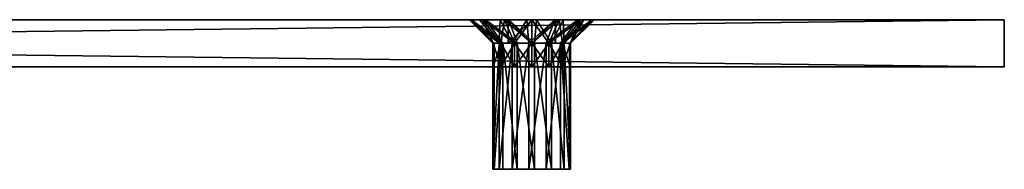
# Model space of a CAD drawing. Extents: x -125 to 125, y -7 to 3.
# Drawn here: x 62 to 125, y -7 to 3 of the extents above; entities that cross this region are included whole.
import ezdxf

# ---------------------------------------------------------------- set-up
doc = ezdxf.new("R2010")
doc.units = 0
doc.header["$MEASUREMENT"] = 0

msp = doc.modelspace()

# ---------------------------------------------------------------- linework, layer by layer
for points in [[(-125, 3, 85), (125, 3, 85), (-33, 3, 52.5)], [(-26.660999, 3, 8.4114), (125, 3, -85), (-125, 3, -85)], [(-125, 3, -85), (125, 0, -85), (-125, 0, -85)], [(-125, 3, -85), (125, 3, -85), (125, 0, -85)], [(125, 3, 85), (-125, 0, 85), (125, 0, 85)], [(125, 3, 85), (-125, 3, 85), (-125, 0, 85)], [(-33, 3, 52.5), (125, 3, 85), (-26.660999, 3, 51.5886)], [(-26.660999, 3, 51.5886), (125, 3, 85), (33, 3, 45)], [(33, 3, 15), (125, 3, -85), (-26.660999, 3, 8.4114)], [(33, 3, 45), (125, 3, 85), (38.130299, 3, 44.095402)], [(38.130299, 3, 15.9046), (91.872704, 3, -2.494), (33, 3, 15)], [(91.872704, 3, -2.494), (93.264503, 3, -3.6039), (33, 3, 15)], [(93.264503, 3, -3.6039), (125, 3, -85), (33, 3, 15)], [(38.130299, 3, 44.095402), (125, 3, 85), (42.6418, 3, 41.4907)], [(42.6418, 3, 18.5093), (91.100304, 3, -0.8901), (38.130299, 3, 15.9046)], [(91.100304, 3, -0.8901), (91.872704, 3, -2.494), (38.130299, 3, 15.9046)], [(42.6418, 3, 41.4907), (125, 3, 85), (45.990398, 3, 37.5)], [(45.990398, 3, 22.5), (91.100304, 3, 0.8901), (42.6418, 3, 18.5093)], [(91.100304, 3, 0.8901), (91.100304, 3, -0.8901), (42.6418, 3, 18.5093)], [(47.772099, 3, 27.3953), (91.872704, 3, 2.494), (45.990398, 3, 22.5)], [(91.872704, 3, 2.494), (91.100304, 3, 0.8901), (45.990398, 3, 22.5)], [(45.990398, 3, 37.5), (95, 3, 4), (47.772099, 3, 32.604698)], [(125, 3, 85), (95, 3, 4), (45.990398, 3, 37.5)], [(47.772099, 3, 27.3953), (93.264503, 3, 3.6039), (91.872704, 3, 2.494)], [(47.772099, 3, 32.604698), (93.264503, 3, 3.6039), (47.772099, 3, 27.3953)], [(47.772099, 3, 32.604698), (95, 3, 4), (93.264503, 3, 3.6039)], [(91.695641, 3.00132, 2.254312), (93.500626, 3.001256, 0.866938), (91.045105, 3.001119, 0.596965)], [(91.695641, 3.00132, 2.254312), (91.045105, 3.001119, 0.596965), (92.934921, 1.501093, 1.409093)], [(93.500626, 3.001256, 0.866938), (93.50045, 3.001076, -0.865375), (91.045105, 3.001119, 0.596965)], [(91.045105, 3.001119, 0.596965), (93.50045, 3.001076, -0.865375), (91.178032, 3.00094, -1.178477)], [(91.045105, 3.001119, 0.596965), (92.611427, 1.500855, -0.736366), (92.52832, 1.500967, 0.373227)], [(91.045105, 3.001119, 0.596965), (92.52832, 1.500967, 0.373227), (92.934921, 1.501093, 1.409093)], [(91.045105, 3.001119, 0.596965), (91.178032, 3.00094, -1.178477), (92.611427, 1.500855, -0.736366)], [(93.045403, 1.5, -1.5587), (91.100304, 3, -0.8901), (92.562698, 1.5, -0.5563)], [(91.872704, 3, -2.494), (91.100304, 3, -0.8901), (93.045403, 1.5, -1.5587)], [(92.562698, 1.5, -0.5563), (91.100304, 3, 0.8901), (92.562698, 1.5, 0.5563)], [(91.100304, 3, -0.8901), (91.100304, 3, 0.8901), (92.562698, 1.5, -0.5563)], [(91.100304, 3, 0.8901), (91.872704, 3, 2.494), (92.562698, 1.5, 0.5563)], [(93.50045, 3.001076, -0.865375), (92.068092, 3.000819, -2.720333), (91.178032, 3.00094, -1.178477)], [(91.178032, 3.00094, -1.178477), (93.167702, 1.500779, -1.700005), (92.611427, 1.500855, -0.736366)], [(91.178032, 3.00094, -1.178477), (92.068092, 3.000819, -2.720333), (93.167702, 1.500779, -1.700005)], [(93.00074, 3.001504, 3.465314), (93.500626, 3.001256, 0.866938), (91.695641, 3.00132, 2.254312)], [(93.00074, 3.001504, 3.465314), (91.695641, 3.00132, 2.254312), (92.934921, 1.501093, 1.409093)], [(93.915298, 1.5, -2.2524), (91.872704, 3, -2.494), (93.045403, 1.5, -1.5587)], [(93.264503, 3, -3.6039), (91.872704, 3, -2.494), (93.915298, 1.5, -2.2524)], [(92.562698, 1.5, 0.5563), (91.872704, 3, 2.494), (93.045403, 1.5, 1.5587)], [(91.872704, 3, 2.494), (93.264503, 3, 3.6039), (93.045403, 1.5, 1.5587)], [(93.50045, 3.001076, -0.865375), (93.538986, 3.00078, -3.723211), (92.068092, 3.000819, -2.720333)], [(92.068092, 3.000819, -2.720333), (94.086952, 1.500755, -2.326796), (93.167702, 1.500779, -1.700005)], [(92.068092, 3.000819, -2.720333), (93.538986, 3.00078, -3.723211), (94.086952, 1.500755, -2.326796)], [(93.00074, 3.001504, 3.465314), (92.934921, 1.501093, 1.409093), (93.750603, 1.501207, 2.166008)], [(94.70192, 3.001634, 3.990181), (93.00074, 3.001504, 3.465314), (93.750603, 1.501207, 2.166008)], [(94.70192, 3.001634, 3.990181), (95.000732, 3.001412, 1.733122), (93.00074, 3.001504, 3.465314)], [(93.00074, 3.001504, 3.465314), (95.000732, 3.001412, 1.733122), (93.500626, 3.001256, 0.866938)], [(93.045403, 1.5, 1.5587), (93.264503, 3, 3.6039), (93.915298, 1.5, 2.2524)], [(95, 3, -4), (93.264503, 3, -3.6039), (95, 1.5, -2.5)], [(95, 1.5, -2.5), (93.264503, 3, -3.6039), (93.915298, 1.5, -2.2524)], [(93.264503, 3, 3.6039), (95, 3, 4), (93.915298, 1.5, 2.2524)], [(95, 3, -4), (125, 3, -85), (93.264503, 3, -3.6039)], [(93.50045, 3.001076, -0.865375), (93.500626, 3.001256, 0.866938), (93.500351, 1.500881, -0.865511)], [(93.500351, 1.500881, -0.865511), (93.500626, 3.001256, 0.866938), (93.500526, 1.501061, 0.866802)], [(95.000458, 1.500857, -1.731539), (93.50045, 3.001076, -0.865375), (93.500351, 1.500881, -0.865511)], [(93.50045, 3.001076, -0.865375), (95.000557, 3.001052, -1.731404), (93.538986, 3.00078, -3.723211)], [(95.000557, 3.001052, -1.731404), (93.50045, 3.001076, -0.865375), (95.000458, 1.500857, -1.731539)], [(93.500626, 3.001256, 0.866938), (95.000732, 3.001412, 1.733122), (93.500526, 1.501061, 0.866802)], [(93.500526, 1.501061, 0.866802), (95.000732, 3.001412, 1.733122), (95.000633, 1.501218, 1.732986)], [(95.000557, 3.001052, -1.731404), (95.29937, 3.000831, -3.988463), (93.538986, 3.00078, -3.723211)], [(93.538986, 3.00078, -3.723211), (95.29937, 3.000831, -3.988463), (95.187218, 1.500787, -2.492577)], [(93.538986, 3.00078, -3.723211), (95.187218, 1.500787, -2.492577), (94.086952, 1.500755, -2.326796)], [(94.70192, 3.001634, 3.990181), (93.750603, 1.501207, 2.166008), (94.813873, 1.501288, 2.494023)], [(93.915298, 1.5, 2.2524), (95, 3, 4), (95, 1.5, 2.5)], [(96.462303, 3.001684, 3.724929), (94.70192, 3.001634, 3.990181), (94.813873, 1.501288, 2.494023)], [(96.462303, 3.001684, 3.724929), (95.000732, 3.001412, 1.733122), (94.70192, 3.001634, 3.990181)], [(96.462303, 3.001684, 3.724929), (94.813873, 1.501288, 2.494023), (95.914139, 1.50132, 2.328242)], [(125, 3, 85), (96.735497, 3, 3.6039), (95, 3, 4)], [(96.735497, 3, -3.6039), (125, 3, -85), (95, 3, -4)], [(95, 3, 4), (96.735497, 3, 3.6039), (95, 1.5, 2.5)], [(95, 1.5, 2.5), (96.735497, 3, 3.6039), (96.084702, 1.5, 2.2524)], [(96.084702, 1.5, -2.2524), (95, 3, -4), (95, 1.5, -2.5)], [(96.735497, 3, -3.6039), (95, 3, -4), (96.084702, 1.5, -2.2524)], [(96.500565, 1.501014, -0.865355), (96.500664, 3.001208, -0.86522), (95.000458, 1.500857, -1.731539)], [(95.000458, 1.500857, -1.731539), (96.500664, 3.001208, -0.86522), (95.000557, 3.001052, -1.731404)], [(96.500664, 3.001208, -0.86522), (97.000549, 3.00096, -3.463596), (95.000557, 3.001052, -1.731404)], [(95.000557, 3.001052, -1.731404), (97.000549, 3.00096, -3.463596), (95.29937, 3.000831, -3.988463)], [(95.000732, 3.001412, 1.733122), (96.500839, 3.001389, 0.867093), (95.000633, 1.501218, 1.732986)], [(95.000633, 1.501218, 1.732986), (96.500839, 3.001389, 0.867093), (96.50074, 1.501194, 0.866957)], [(96.462303, 3.001684, 3.724929), (96.500839, 3.001389, 0.867093), (95.000732, 3.001412, 1.733122)], [(95.29937, 3.000831, -3.988463), (96.250488, 1.500868, -2.164561), (95.187218, 1.500787, -2.492577)], [(95.29937, 3.000831, -3.988463), (97.000549, 3.00096, -3.463596), (96.250488, 1.500868, -2.164561)], [(97.933197, 3.001645, 2.722051), (96.462303, 3.001684, 3.724929), (95.914139, 1.50132, 2.328242)], [(97.933197, 3.001645, 2.722051), (95.914139, 1.50132, 2.328242), (96.833389, 1.501296, 1.701451)], [(96.084702, 1.5, 2.2524), (98.127296, 3, 2.494), (96.954597, 1.5, 1.5587)], [(96.735497, 3, 3.6039), (98.127296, 3, 2.494), (96.084702, 1.5, 2.2524)], [(96.954597, 1.5, -1.5587), (96.735497, 3, -3.6039), (96.084702, 1.5, -2.2524)], [(97.000549, 3.00096, -3.463596), (97.066162, 1.500982, -1.407646), (96.250488, 1.500868, -2.164561)], [(96.462303, 3.001684, 3.724929), (97.933197, 3.001645, 2.722051), (96.500839, 3.001389, 0.867093)], [(96.50074, 1.501194, 0.866957), (96.500664, 3.001208, -0.86522), (96.500565, 1.501014, -0.865355)], [(96.500839, 3.001389, 0.867093), (98.956184, 3.001346, -0.595247), (96.500664, 3.001208, -0.86522)], [(96.500839, 3.001389, 0.867093), (96.500664, 3.001208, -0.86522), (96.50074, 1.501194, 0.866957)], [(98.956184, 3.001346, -0.595247), (98.305649, 3.001144, -2.252594), (96.500664, 3.001208, -0.86522)], [(96.500664, 3.001208, -0.86522), (98.305649, 3.001144, -2.252594), (97.000549, 3.00096, -3.463596)], [(97.933197, 3.001645, 2.722051), (98.823257, 3.001524, 1.180195), (96.500839, 3.001389, 0.867093)], [(98.823257, 3.001524, 1.180195), (98.956184, 3.001346, -0.595247), (96.500839, 3.001389, 0.867093)], [(125, 3, 85), (98.127296, 3, 2.494), (96.735497, 3, 3.6039)], [(98.127296, 3, -2.494), (125, 3, -85), (96.735497, 3, -3.6039)], [(98.127296, 3, -2.494), (96.735497, 3, -3.6039), (96.954597, 1.5, -1.5587)], [(98.823257, 3.001524, 1.180195), (97.933197, 3.001645, 2.722051), (96.833389, 1.501296, 1.701451)], [(98.823257, 3.001524, 1.180195), (96.833389, 1.501296, 1.701451), (97.389656, 1.50122, 0.737813)], [(96.954597, 1.5, 1.5587), (98.899696, 3, 0.8901), (97.437302, 1.5, 0.5563)], [(98.127296, 3, 2.494), (98.899696, 3, 0.8901), (96.954597, 1.5, 1.5587)], [(97.437302, 1.5, -0.5563), (98.127296, 3, -2.494), (96.954597, 1.5, -1.5587)], [(97.000549, 3.00096, -3.463596), (98.305649, 3.001144, -2.252594), (97.066162, 1.500982, -1.407646)], [(98.305649, 3.001144, -2.252594), (97.472763, 1.501108, -0.371781), (97.066162, 1.500982, -1.407646)], [(98.956184, 3.001346, -0.595247), (98.823257, 3.001524, 1.180195), (97.389656, 1.50122, 0.737813)], [(98.956184, 3.001346, -0.595247), (97.389656, 1.50122, 0.737813), (97.472763, 1.501108, -0.371781)], [(97.437302, 1.5, 0.5563), (98.899696, 3, -0.8901), (97.437302, 1.5, -0.5563)], [(98.899696, 3, 0.8901), (98.899696, 3, -0.8901), (97.437302, 1.5, 0.5563)], [(98.899696, 3, -0.8901), (98.127296, 3, -2.494), (97.437302, 1.5, -0.5563)], [(98.305649, 3.001144, -2.252594), (98.956184, 3.001346, -0.595247), (97.472763, 1.501108, -0.371781)], [(125, 3, 85), (98.899696, 3, 0.8901), (98.127296, 3, 2.494)], [(98.899696, 3, -0.8901), (125, 3, -85), (98.127296, 3, -2.494)], [(125, 3, 85), (125, 3, -85), (98.899696, 3, 0.8901)], [(98.899696, 3, 0.8901), (125, 3, -85), (98.899696, 3, -0.8901)], [(125, 3, -85), (125, 3, 85), (125, 0, -85)], [(125, 0, -85), (125, 3, 85), (125, 0, 85)], [(92.527779, -6.500071, 0.372504), (92.934921, 1.501093, 1.409093), (92.52832, 1.500967, 0.373227)], [(92.527779, -6.500071, 0.372504), (92.93438, -6.499945, 1.408369), (92.934921, 1.501093, 1.409093)], [(92.610886, -6.500183, -0.73709), (92.527779, -6.500071, 0.372504), (92.52832, 1.500967, 0.373227)], [(92.610886, -6.500183, -0.73709), (92.52832, 1.500967, 0.373227), (92.611427, 1.500855, -0.736366)], [(93.045403, 1.5, 1.5587), (92.562698, 0, 0.5563), (92.562698, 1.5, 0.5563)], [(93.045403, 0, 1.5587), (92.562698, 0, 0.5563), (93.045403, 1.5, 1.5587)], [(92.562698, 1.5, 0.5563), (92.562698, 0, -0.5563), (92.562698, 1.5, -0.5563)], [(92.562698, 0, 0.5563), (92.562698, 0, -0.5563), (92.562698, 1.5, 0.5563)], [(92.562698, 1.5, -0.5563), (93.045403, 0, -1.5587), (93.045403, 1.5, -1.5587)], [(92.562698, 0, -0.5563), (93.045403, 0, -1.5587), (92.562698, 1.5, -0.5563)], [(92.610886, -6.500183, -0.73709), (92.611427, 1.500855, -0.736366), (93.167702, 1.500779, -1.700005)], [(93.16716, -6.500258, -1.700728), (92.610886, -6.500183, -0.73709), (93.167702, 1.500779, -1.700005)], [(92.93438, -6.499945, 1.408369), (93.750061, -6.49983, 2.165284), (93.750603, 1.501207, 2.166008)], [(92.93438, -6.499945, 1.408369), (93.750603, 1.501207, 2.166008), (92.934921, 1.501093, 1.409093)], [(93.915298, 1.5, 2.2524), (93.045403, 0, 1.5587), (93.045403, 1.5, 1.5587)], [(93.915298, 0, 2.2524), (93.045403, 0, 1.5587), (93.915298, 1.5, 2.2524)], [(93.045403, 1.5, -1.5587), (93.915298, 0, -2.2524), (93.915298, 1.5, -2.2524)], [(93.045403, 0, -1.5587), (93.915298, 0, -2.2524), (93.045403, 1.5, -1.5587)], [(94.086411, -6.500283, -2.327519), (93.16716, -6.500258, -1.700728), (93.167702, 1.500779, -1.700005)], [(94.086411, -6.500283, -2.327519), (93.167702, 1.500779, -1.700005), (94.086952, 1.500755, -2.326796)], [(95.000633, 1.501218, 1.732986), (95.000458, 1.500857, -1.731539), (93.500351, 1.500881, -0.865511)], [(95.000633, 1.501218, 1.732986), (93.500351, 1.500881, -0.865511), (93.500526, 1.501061, 0.866802)], [(93.750061, -6.49983, 2.165284), (94.813873, 1.501288, 2.494023), (93.750603, 1.501207, 2.166008)], [(93.750061, -6.49983, 2.165284), (94.813324, -6.499749, 2.4933), (94.813873, 1.501288, 2.494023)], [(95, 0, 2.5), (93.915298, 0, 2.2524), (95, 1.5, 2.5)], [(95, 1.5, 2.5), (93.915298, 0, 2.2524), (93.915298, 1.5, 2.2524)], [(93.915298, 1.5, -2.2524), (95, 0, -2.5), (95, 1.5, -2.5)], [(93.915298, 0, -2.2524), (95, 0, -2.5), (93.915298, 1.5, -2.2524)], [(95.186676, -6.500251, -2.4933), (94.086411, -6.500283, -2.327519), (94.086952, 1.500755, -2.326796)], [(95.186676, -6.500251, -2.4933), (94.086952, 1.500755, -2.326796), (95.187218, 1.500787, -2.492577)], [(94.813324, -6.499749, 2.4933), (95.914139, 1.50132, 2.328242), (94.813873, 1.501288, 2.494023)], [(94.813324, -6.499749, 2.4933), (95.913589, -6.499717, 2.327519), (95.914139, 1.50132, 2.328242)], [(95, 0, -2.5), (96.084702, 0, -2.2524), (95, 1.5, -2.5)], [(95, 1.5, -2.5), (96.084702, 0, -2.2524), (96.084702, 1.5, -2.2524)], [(96.084702, 1.5, 2.2524), (95, 0, 2.5), (95, 1.5, 2.5)], [(96.084702, 0, 2.2524), (95, 0, 2.5), (96.084702, 1.5, 2.2524)], [(95.000633, 1.501218, 1.732986), (96.500565, 1.501014, -0.865355), (95.000458, 1.500857, -1.731539)], [(95.000633, 1.501218, 1.732986), (96.50074, 1.501194, 0.866957), (96.500565, 1.501014, -0.865355)], [(96.249939, -6.50017, -2.165284), (95.186676, -6.500251, -2.4933), (95.187218, 1.500787, -2.492577)], [(96.249939, -6.50017, -2.165284), (95.187218, 1.500787, -2.492577), (96.250488, 1.500868, -2.164561)], [(95.913589, -6.499717, 2.327519), (96.833389, 1.501296, 1.701451), (95.914139, 1.50132, 2.328242)], [(95.913589, -6.499717, 2.327519), (96.83284, -6.499742, 1.700728), (96.833389, 1.501296, 1.701451)], [(96.084702, 1.5, -2.2524), (96.954597, 0, -1.5587), (96.954597, 1.5, -1.5587)], [(96.084702, 0, -2.2524), (96.954597, 0, -1.5587), (96.084702, 1.5, -2.2524)], [(96.954597, 1.5, 1.5587), (96.084702, 0, 2.2524), (96.084702, 1.5, 2.2524)], [(96.954597, 0, 1.5587), (96.084702, 0, 2.2524), (96.954597, 1.5, 1.5587)], [(97.06562, -6.500055, -1.408369), (96.249939, -6.50017, -2.165284), (96.250488, 1.500868, -2.164561)], [(97.06562, -6.500055, -1.408369), (96.250488, 1.500868, -2.164561), (97.066162, 1.500982, -1.407646)], [(96.83284, -6.499742, 1.700728), (97.389114, -6.499817, 0.73709), (96.833389, 1.501296, 1.701451)], [(97.389114, -6.499817, 0.73709), (97.389656, 1.50122, 0.737813), (96.833389, 1.501296, 1.701451)], [(96.954597, 1.5, -1.5587), (97.437302, 0, -0.5563), (97.437302, 1.5, -0.5563)], [(96.954597, 0, -1.5587), (97.437302, 0, -0.5563), (96.954597, 1.5, -1.5587)], [(97.437302, 1.5, 0.5563), (96.954597, 0, 1.5587), (96.954597, 1.5, 1.5587)], [(97.437302, 0, 0.5563), (96.954597, 0, 1.5587), (97.437302, 1.5, 0.5563)], [(97.472221, -6.499929, -0.372504), (97.06562, -6.500055, -1.408369), (97.066162, 1.500982, -1.407646)], [(97.472221, -6.499929, -0.372504), (97.066162, 1.500982, -1.407646), (97.472763, 1.501108, -0.371781)], [(97.389114, -6.499817, 0.73709), (97.472763, 1.501108, -0.371781), (97.389656, 1.50122, 0.737813)], [(97.389114, -6.499817, 0.73709), (97.472221, -6.499929, -0.372504), (97.472763, 1.501108, -0.371781)], [(97.437302, 1.5, -0.5563), (97.437302, 0, 0.5563), (97.437302, 1.5, 0.5563)], [(97.437302, 0, -0.5563), (97.437302, 0, 0.5563), (97.437302, 1.5, -0.5563)], [(125, 0, 85), (-125, 0, 85), (-33, 0, 52.5)], [(125, 0, -85), (-26.660999, 0, 8.4114), (-125, 0, -85)], [(125, 0, 85), (-33, 0, 52.5), (-26.660999, 0, 51.5886)], [(125, 0, 85), (-26.660999, 0, 51.5886), (33, 0, 45)], [(125, 0, -85), (33, 0, 15), (-26.660999, 0, 8.4114)], [(125, 0, 85), (33, 0, 45), (38.130299, 0, 44.095402)], [(93.045403, 0, -1.5587), (38.130299, 0, 15.9046), (33, 0, 15)], [(93.915298, 0, -2.2524), (93.045403, 0, -1.5587), (33, 0, 15)], [(125, 0, -85), (93.915298, 0, -2.2524), (33, 0, 15)], [(125, 0, 85), (38.130299, 0, 44.095402), (42.6418, 0, 41.4907)], [(92.562698, 0, -0.5563), (42.6418, 0, 18.5093), (38.130299, 0, 15.9046)], [(93.045403, 0, -1.5587), (92.562698, 0, -0.5563), (38.130299, 0, 15.9046)], [(125, 0, 85), (42.6418, 0, 41.4907), (45.990398, 0, 37.5)], [(92.562698, 0, 0.5563), (45.990398, 0, 22.5), (42.6418, 0, 18.5093)], [(92.562698, 0, -0.5563), (92.562698, 0, 0.5563), (42.6418, 0, 18.5093)], [(125, 0, 85), (45.990398, 0, 37.5), (47.772099, 0, 32.604698)], [(93.045403, 0, 1.5587), (47.772099, 0, 27.3953), (45.990398, 0, 22.5)], [(92.562698, 0, 0.5563), (93.045403, 0, 1.5587), (45.990398, 0, 22.5)], [(93.915298, 0, 2.2524), (47.772099, 0, 32.604698), (47.772099, 0, 27.3953)], [(93.915298, 0, 2.2524), (47.772099, 0, 27.3953), (93.045403, 0, 1.5587)], [(95, 0, 2.5), (125, 0, 85), (47.772099, 0, 32.604698)], [(95, 0, 2.5), (47.772099, 0, 32.604698), (93.915298, 0, 2.2524)], [(125, 0, -85), (95, 0, -2.5), (93.915298, 0, -2.2524)], [(96.084702, 0, 2.2524), (125, 0, 85), (95, 0, 2.5)], [(125, 0, -85), (96.084702, 0, -2.2524), (95, 0, -2.5)], [(96.954597, 0, 1.5587), (125, 0, 85), (96.084702, 0, 2.2524)], [(125, 0, -85), (96.954597, 0, -1.5587), (96.084702, 0, -2.2524)], [(97.437302, 0, 0.5563), (125, 0, 85), (96.954597, 0, 1.5587)], [(125, 0, -85), (97.437302, 0, -0.5563), (96.954597, 0, -1.5587)], [(125, 0, -85), (125, 0, 85), (97.437302, 0, 0.5563)], [(125, 0, -85), (97.437302, 0, 0.5563), (97.437302, 0, -0.5563)], [(96.249939, -6.50017, -2.165284), (94.813324, -6.499749, 2.4933), (92.527779, -6.500071, 0.372504)], [(92.527779, -6.500071, 0.372504), (94.813324, -6.499749, 2.4933), (93.750061, -6.49983, 2.165284)], [(92.527779, -6.500071, 0.372504), (93.750061, -6.49983, 2.165284), (92.93438, -6.499945, 1.408369)], [(96.249939, -6.50017, -2.165284), (92.527779, -6.500071, 0.372504), (95.186676, -6.500251, -2.4933)], [(95.186676, -6.500251, -2.4933), (92.527779, -6.500071, 0.372504), (94.086411, -6.500283, -2.327519)], [(94.086411, -6.500283, -2.327519), (92.527779, -6.500071, 0.372504), (93.16716, -6.500258, -1.700728)], [(93.16716, -6.500258, -1.700728), (92.527779, -6.500071, 0.372504), (92.610886, -6.500183, -0.73709)], [(97.06562, -6.500055, -1.408369), (95.913589, -6.499717, 2.327519), (94.813324, -6.499749, 2.4933)], [(97.06562, -6.500055, -1.408369), (94.813324, -6.499749, 2.4933), (96.249939, -6.50017, -2.165284)], [(96.83284, -6.499742, 1.700728), (95.913589, -6.499717, 2.327519), (97.389114, -6.499817, 0.73709)], [(97.389114, -6.499817, 0.73709), (95.913589, -6.499717, 2.327519), (97.06562, -6.500055, -1.408369)], [(97.472221, -6.499929, -0.372504), (97.389114, -6.499817, 0.73709), (97.06562, -6.500055, -1.408369)]]:
    msp.add_3dface(points)

doc.saveas('drawing.dxf')
